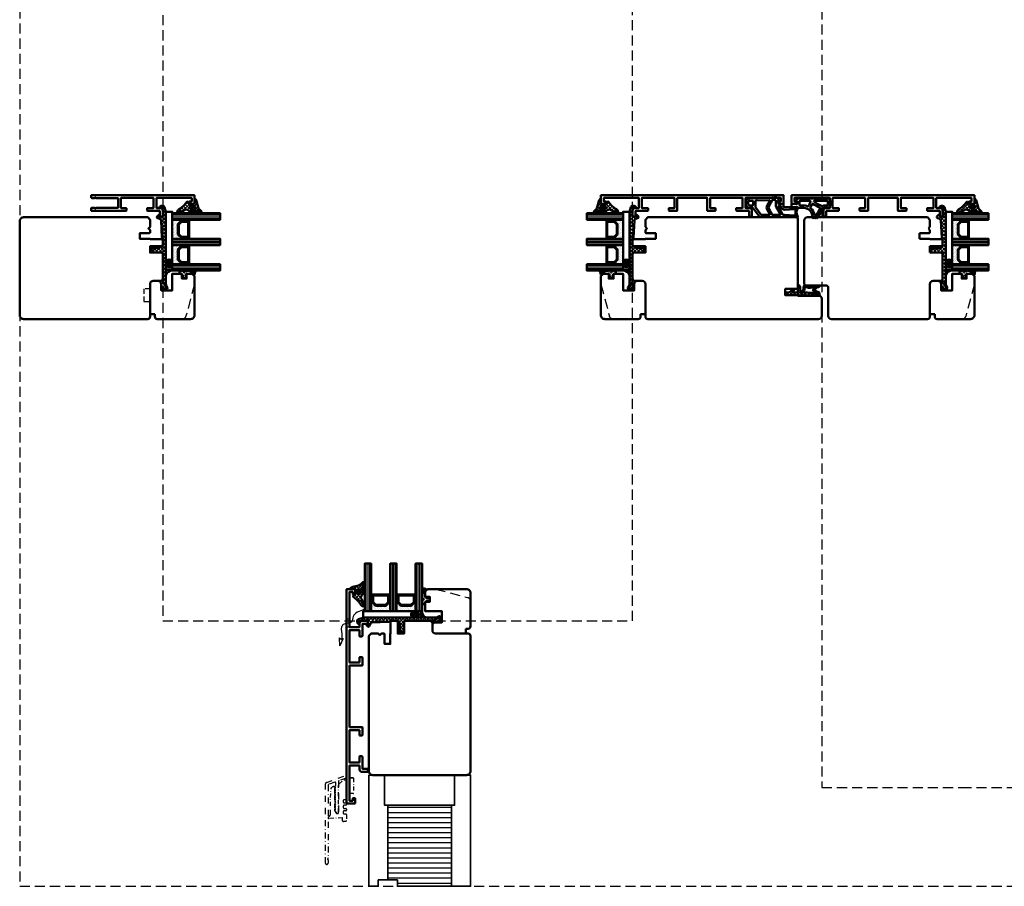
# Model space of a CAD drawing. Units: millimetres. Extents: x -51655 to -40140, y -849 to 7335.
# Drawn here: x -45052 to -44432, y 1112 to 1658 of the extents above; entities that cross this region are included whole.
import ezdxf

# ---------------------------------------------------------------- set-up
doc = ezdxf.new("R2010")
doc.units = ezdxf.units.MM
for name, pattern in [('AM_DIN_G_W050', [13.75, 9.75, -1.5, 1, -1.5]), ('HIDDEN', [9.525, 6.35, -3.175]), ('STRICHPUNKT', [25.4, 12.7, -6.35, 0, -6.35]), ('VERDECKT', [9.525, 6.35, -3.175])]:
    doc.linetypes.add(name, pattern=pattern)
for name, color, linetype, lineweight in [('Aluminium-AM_1', 52, 'Continuous', 50), ('Aluminium-AM_3', 56, 'VERDECKT', 25), ('Aluminium-AM_7', 56, 'STRICHPUNKT', 25), ('AM_6', 10, 'Continuous', 25), ('AM_8', 251, 'Continuous', 18), ('Glas-AM_1', 94, 'Continuous', 50), ('Gummi-AM_1', 183, 'Continuous', 50), ('Holz-AM_1', 32, 'Continuous', 50), ('Holz-AM_3', 26, 'HIDDEN', 25), ('Kunststoff-AM_0', 204, 'Continuous', 35), ('Kunststoff-AM_1', 200, 'Continuous', 50), ('Schraffur', 12, 'Continuous', 25)]:
    doc.layers.add(name, color=color, linetype=linetype, lineweight=lineweight)
pattern_1 = [(135, (1.2913, -30.00645), (-0.841899, -0.280633), [0, -0.79375])]
pattern_2 = [(90, (18.5, -34.5), (-0.79375, -1e-16), [])]
pattern_3 = [(135, (15.2913, -30.00645), (-0.841899, -0.280633), [0, -0.79375])]
pattern_4 = [(90, (34.5, -34.5), (-0.79375, -1e-16), [])]
pattern_5 = [(90, (50.5, -34.5), (-0.79375, -1e-16), [])]

# ---------------------------------------------------------------- blocks, each defined once
blk = doc.blocks.new('04316820')
at = {"layer": 'AM_8'}
h = blk.add_hatch(dxfattribs=at)
h.set_pattern_fill('ANSI37', color=256, scale=0.5)
h.paths.add_polyline_path([(5.49, -10.66, -0.355011), (4.49, -10.78, -0.115969), (3.21, -9.47, 0.079158), (0.78, -6.58), (-1.28, -4.8, -0.585373), (-1.17, -4.24), (-0.21, -3.93, 0.325993), (0, -3.65), (0, -0.2, 0.414214), (-0.2, 0), (-2.9, 0, -0.703226), (-3.09, 0.5, -0.107946), (-1.58, 1.3), (2.06, 2.3, 0.183438), (4.34, 3.98, -0.747005), (6, 3.49), (6, -0.25, -0.205702), (4.75, -3.15, 0.143197), (3.62, -5.09, 0.245802), (3.84, -5.99, -0.075382), (4.01, -6.24, -0.071975), (4.95, -9.55, 0.970302), (5.1, -9.53), (5.01, -8.38, -1.037116), (6, -8.35), (6, -9.41, -0.195788)])
h.paths.add_polyline_path([(2.6, -0.22), (2.6, -2.53, -1.020512), (1.51, -2.51), (1.51, -0.22, -1)], flags=16)
h.paths.add_polyline_path([(4.14, 0.75, 0.193447), (5.26, 3.11, 0.056804), (5.26, 3.12, 0.061377), (5.13, 3.54, -1.059567), (5.22, 3.57, -0.079103), (5.26, 3.26), (5.2, -0.17, -0.163516), (4.54, -2.03, -0.711917), (3.82, -1.78), (3.82, 0.02, -0.208874)], flags=16)
for points in [[(-0.2, 0, -0.414214), (0, -0.2), (0, -3.65, -0.325993), (-0.21, -3.93), (-1.17, -4.24, 0.585373), (-1.28, -4.8), (0.78, -6.58, -0.079158), (3.21, -9.47, 0.115969), (4.49, -10.78, 0.355198), (5.49, -10.66, 0.195801), (6, -9.41), (6, -8.35, 1.037126), (5.01, -8.38), (5.1, -9.53, -0.970302), (4.95, -9.55, 0.071975), (4.01, -6.24, 0.075382), (3.84, -5.99, -0.245802), (3.62, -5.09, -0.143197), (4.75, -3.15, 0.205704), (6, -0.25), (6, 3.49, 0.747008), (4.34, 3.98, -0.183438), (2.06, 2.3), (-1.58, 1.3, 0.107751), (-3.09, 0.5, 0.707344), (-2.9, 0)], [(1.51, -0.22), (1.51, -2.51, 1.020512), (2.6, -2.53), (2.6, -0.22, 1)], [(3.82, -1.78, 0.711917), (4.54, -2.03, 0.163516), (5.2, -0.17), (5.26, 3.26, 0.079103), (5.22, 3.57, 1.059567), (5.13, 3.54, -0.061377), (5.26, 3.12, -0.056804), (5.26, 3.11, -0.193447), (4.14, 0.75, 0.208874), (3.82, 0.02)]]:
    blk.add_lwpolyline(points, format="xyb", close=True)
blk = doc.blocks.new('04317410')
blk.add_lwpolyline([(-2.51, 5.06), (-2.59, 5.11), (-2.68, 5.14), (-2.78, 5.16), (-2.88, 5.17), (-2.98, 5.18), (-3.08, 5.2), (-3.18, 5.21), (-3.28, 5.22), (-3.37, 5.23), (-3.47, 5.25), (-3.57, 5.26), (-3.66, 5.27), (-3.76, 5.29), (-3.85, 5.32), (-3.94, 5.35), (-4.03, 5.39), (-4.11, 5.43), (-4.19, 5.48), (-4.28, 5.53), (-4.36, 5.58), (-4.44, 5.63), (-4.53, 5.68), (-4.62, 5.73), (-4.71, 5.75), (-4.81, 5.73), (-4.9, 5.69), (-4.97, 5.61), (-5, 5.51), (-5, 5.41), (-5, 5.31), (-4.95, 5.23), (-4.88, 5.16), (-4.82, 5.09), (-4.75, 5.02), (-4.68, 4.95), (-4.62, 4.88), (-4.55, 4.81), (-4.48, 4.74), (-4.41, 4.67), (-4.34, 4.6), (-4.27, 4.52), (-4.2, 4.44), (-4.16, 4.35), (-4.14, 4.25), (-4.14, 4.14), (-4.15, 4.04), (-4.16, 3.93), (-4.16, 3.82), (-4.17, 3.72), (-4.17, 3.61), (-4.17, 3.51), (-4.17, 3.4), (-4.17, 3.29), (-4.16, 3.19), (-4.16, 3.09), (-4.15, 2.98), (-4.15, 2.88), (-4.14, 2.77), (-4.13, 2.67), (-4.12, 2.56), (-4.12, 2.46), (-4.16, 2.38), (-4.21, 2.32), (-4.28, 2.32), (-4.33, 2.38), (-4.3, 2.46), (-4.24, 2.53), (-4.19, 2.62), (-4.19, 2.71), (-4.19, 2.81), (-4.2, 2.91), (-4.2, 3), (-4.21, 3.1), (-4.22, 3.19), (-4.22, 3.29), (-4.23, 3.38), (-4.24, 3.48), (-4.25, 3.58), (-4.25, 3.67), (-4.26, 3.77), (-4.27, 3.87), (-4.28, 3.97), (-4.3, 4.06), (-4.31, 4.16), (-4.33, 4.26), (-4.38, 4.35), (-4.45, 4.42), (-4.53, 4.47), (-4.63, 4.49), (-4.73, 4.49), (-4.82, 4.45), (-4.9, 4.39), (-4.96, 4.31), (-5, 4.22), (-5, 2.17), (-4.99, 2.06), (-4.98, 1.94), (-4.95, 1.82), (-4.93, 1.71), (-4.89, 1.6), (-4.86, 1.49), (-4.83, 1.39), (-4.79, 1.29), (-4.76, 1.18), (-4.72, 1.08), (-4.7, 0.98), (-4.72, 0.88), (-4.78, 0.8), (-4.87, 0.75), (-4.94, 0.68), (-4.99, 0.6), (-5, 0.5), (-4.99, 0.4), (-4.95, 0.31), (-4.88, 0.24), (-4.79, 0.19), (-4.71, 0.13), (-4.65, 0.05), (-4.62, -0.04), (-4.62, -0.14), (-4.65, -0.24), (-4.71, -0.31), (-4.79, -0.37), (-4.88, -0.42), (-4.95, -0.49), (-4.99, -0.58), (-5, -0.67), (-4.99, -0.78), (-4.94, -0.86), (-4.87, -0.93), (-4.78, -0.98), (-4.7, -1.04), (-4.64, -1.12), (-4.61, -1.21), (-4.62, -1.32), (-4.65, -1.41), (-4.72, -1.49), (-4.8, -1.54), (-4.88, -1.59), (-4.95, -1.66), (-4.99, -1.75), (-5, -1.85), (-4.98, -1.95), (-4.93, -2.04), (-4.85, -2.1), (-4.77, -2.15), (-4.69, -2.21), (-4.63, -2.29), (-4.61, -2.38), (-4.61, -2.48), (-4.65, -2.58), (-4.72, -2.65), (-4.8, -2.7), (-4.89, -2.75), (-4.95, -2.83), (-4.99, -2.92), (-5, -3.02), (-4.98, -3.11), (-4.92, -3.2), (-4.84, -3.26), (-4.75, -3.31), (-4.68, -3.37), (-4.62, -3.45), (-4.6, -3.55), (-4.61, -3.65), (-4.65, -3.74), (-4.72, -3.81), (-4.81, -3.86), (-4.89, -3.91), (-4.96, -3.99), (-4.99, -4.08), (-5, -4.18), (-4.97, -4.28), (-4.91, -4.36), (-4.83, -4.41), (-4.73, -4.44), (-4.63, -4.44), (-4.53, -4.45), (-4.43, -4.45), (-4.33, -4.46), (-4.23, -4.46), (-4.13, -4.47), (-4.03, -4.47), (-3.93, -4.48), (-3.83, -4.48), (-3.73, -4.49), (-3.63, -4.49), (-3.53, -4.5), (-3.43, -4.5), (-3.33, -4.51), (-3.23, -4.5), (-3.14, -4.46), (-3.07, -4.4), (-3.02, -4.31), (-3, -4.21), (-3, -3.31), (-3, -3.21), (-2.96, -3.12), (-2.9, -3.04), (-2.82, -2.98), (-2.74, -2.92), (-2.66, -2.86), (-2.58, -2.81), (-2.49, -2.75), (-2.41, -2.69), (-2.33, -2.63), (-2.25, -2.57), (-2.16, -2.51), (-2.08, -2.45), (-1.99, -2.4), (-1.89, -2.38), (-1.79, -2.38), (-1.68, -2.37), (-1.58, -2.36), (-1.48, -2.35), (-1.37, -2.33), (-1.28, -2.31), (-1.18, -2.32), (-1.11, -2.35), (-1.04, -2.39), (-1.09, -2.42), (-1.16, -2.41), (-1.24, -2.42), (-1.32, -2.44), (-1.41, -2.47), (-1.5, -2.51), (-1.58, -2.57), (-1.63, -2.66), (-1.65, -2.76), (-1.62, -2.86), (-1.57, -2.94), (-1.49, -2.99), (-1.39, -3), (-1.01, -3), (-0.89, -2.97), (-0.77, -2.92), (-0.65, -2.85), (-0.55, -2.75), (-0.46, -2.64), (-0.38, -2.53), (-0.33, -2.41), (-0.28, -2.29), (-0.25, -2.17), (-0.23, -2.05), (-0.21, -1.94), (-0.2, -1.83), (-0.19, -1.72), (-0.18, -1.62), (-0.18, -1.51), (-0.18, -1.41), (-0.2, -1.31), (-0.22, -1.21), (-0.25, -1.1), (-0.27, -1), (-0.31, -0.89), (-0.35, -0.78), (-0.39, -0.66), (-0.45, -0.55), (-0.52, -0.44), (-0.6, -0.34), (-0.69, -0.24), (-0.8, -0.16), (-0.91, -0.09), (-1.03, -0.04), (-1.14, -0.01), (-1.26, 0), (-1.6, 0), (-1.68, -0.05), (-1.74, -0.13), (-1.77, -0.23), (-1.75, -0.33), (-1.71, -0.42), (-1.64, -0.48), (-1.55, -0.52), (-1.46, -0.56), (-1.38, -0.59), (-1.31, -0.61), (-1.24, -0.63), (-1.19, -0.66), (-1.22, -0.72), (-1.28, -0.77), (-1.37, -0.78), (-1.46, -0.78), (-1.55, -0.77), (-1.65, -0.77), (-1.75, -0.77), (-1.85, -0.78), (-1.94, -0.78), (-2.04, -0.77), (-2.12, -0.72), (-2.2, -0.67), (-2.28, -0.61), (-2.36, -0.55), (-2.44, -0.5), (-2.52, -0.44), (-2.6, -0.39), (-2.68, -0.33), (-2.76, -0.28), (-2.84, -0.22), (-2.92, -0.17), (-2.97, -0.09), (-3, 0), (-3, 4.06, -0.237627), (-2.8, 4.46), (-2.57, 4.63), (-2.5, 4.69), (-2.45, 4.78), (-2.43, 4.88), (-2.45, 4.97)], format="xyb", close=True)
blk.add_circle((-3.91, -1.47), 0.2)
blk = doc.blocks.new('GL kurz')
at = {"layer": 'AM_8'}
h = blk.add_hatch(dxfattribs=at)
h.set_pattern_fill('ANSI31', color=256, scale=0.25, angle=45, style=0)
h.set_pattern_definition(pattern_2)
h.paths.add_polyline_path([(10, 8.78), (6, 8.78), (6, -14), (10, -14)])
h = blk.add_hatch(dxfattribs=at)
h.set_pattern_fill('ANSI31', color=256, scale=0.25, angle=45, style=0)
h.set_pattern_definition(pattern_4)
h.paths.add_polyline_path([(26, 8.78), (22, 8.78), (22, -14), (26, -14)])
h = blk.add_hatch(dxfattribs=at)
h.set_pattern_fill('ANSI31', color=256, scale=0.25, angle=45, style=0)
h.set_pattern_definition(pattern_5)
h.paths.add_polyline_path([(42, 8.78), (38, 8.78), (38, -14), (42, -14)])
h = blk.add_hatch(dxfattribs=at)
h.set_pattern_fill('DOTS', color=256, scale=0.5, angle=135, style=0)
h.set_pattern_definition(pattern_1)
h.paths.add_polyline_path([(12.75, -10.5), (10.75, -8.5), (10.75, -3.5), (10, -3.5), (10, -14), (22, -14), (22, -3.5), (21.25, -3.5), (21.25, -8.5), (19.25, -10.5)])
h = blk.add_hatch(dxfattribs=at)
h.set_pattern_fill('DOTS', color=256, scale=0.5, angle=135, style=0)
h.set_pattern_definition(pattern_3)
h.paths.add_polyline_path([(28.75, -10.5), (26.75, -8.5), (26.75, -3.5), (26, -3.5), (26, -14), (38, -14), (38, -3.5), (37.25, -3.5), (37.25, -8.5), (35.25, -10.5)])
for points in [[(10, -14), (6, -14), (6, 8.78), (10, 8.78)], [(26, -14), (22, -14), (22, 8.78), (26, 8.78)], [(42, -14), (38, -14), (38, 8.78), (42, 8.78)]]:
    blk.add_lwpolyline(points, close=True)
at = {"layer": 'Gummi-AM_1'}
for points in [[(21.25, -3.5), (21.25, -8.5), (19.25, -10.5), (12.75, -10.5), (10.75, -8.5), (10.75, -3.5), (10, -3.5), (10, -14), (22, -14), (22, -3.5)], [(37.25, -3.5), (37.25, -8.5), (35.25, -10.5), (28.75, -10.5), (26.75, -8.5), (26.75, -3.5), (26, -3.5), (26, -14), (38, -14), (38, -3.5)]]:
    blk.add_lwpolyline(points, close=True, dxfattribs=at)
at = {"layer": 'Kunststoff-AM_1'}
for points in [[(21.25, -3.5), (10.75, -3.5), (10.75, -8.5), (12.75, -10.5), (19.25, -10.5), (21.25, -8.5)], [(20.75, -8.29), (19.04, -10), (12.95, -10), (11.25, -8.29), (11.25, -4), (20.75, -4)], [(37.25, -3.5), (26.75, -3.5), (26.75, -8.5), (28.75, -10.5), (35.25, -10.5), (37.25, -8.5)], [(36.75, -8.29), (35.04, -10), (28.95, -10), (27.25, -8.29), (27.25, -4), (36.75, -4)], [(41.5, -14), (41.5, -18), (5, -18), (5, -14)]]:
    blk.add_lwpolyline(points, close=True, dxfattribs=at)
at = {"layer": 'Gummi-AM_1'}
for name, p in [('04316820', (0, 0)), ('04317410', (47, -5))]:
    blk.add_blockref(name, p, dxfattribs=at)
blk = doc.blocks.new('HF64-119_TNA_stulp')
blk.add_lwpolyline([(-4, 6.5), (-3, 5.5), (-2, 6.5), (-0.5, 6.5, -0.414214), (0, 6), (0, 0), (3.5, 0), (3.5, 6.5), (3.7, 6.5), (3.7, 13.5, -0.414214), (4.7, 14.5), (7.2, 14.5, -0.414214), (8.2, 13.5), (8.2, 6.5), (12.2, 6.5), (12.2, 13.5, -0.414214), (13.2, 14.5), (28.5, 14.5, -0.414214), (30, 13), (30, 8.5, 0.414214), (32, 6.5), (52.5, 6.5, -0.414214), (54, 5), (54, -102.5, -0.414214), (52, -104.5), (41.3, -104.5, -0.414214), (39.3, -102.5), (39.3, -89.5), (39, -89.5), (39, -81.5), (35, -81.5), (35, -89.5), (-9, -89.5, -0.414214), (-10, -88.5), (-10, 5), (-8.5, 6.5)], format="xyb", close=True)
blk = doc.blocks.new('291015')
blk.add_lwpolyline([(32.4, -14.2), (32.4, -22, -0.414214), (32.2, -22.2), (13.8, -22.2, -0.414214), (13.6, -22), (13.6, -14.2, 0.414214), (13.4, -14), (8.8, -14, 0.414214), (8.3, -14.5), (8.3, -15.6, 0.414214), (8.5, -15.8), (11.6, -15.8, -0.414214), (11.8, -16), (11.8, -22, -0.414214), (11.6, -22.2), (-8.5, -22.2, -0.414214), (-8.7, -22), (-8.7, -16, -0.414214), (-8.5, -15.8), (-4.9, -15.8, 0.414214), (-4.7, -15.6), (-4.7, -14.5, 0.414214), (-5.2, -14), (-12.5, -14, -0.414214), (-12.7, -13.8), (-12.7, -10.7, 0.414214), (-12.9, -10.5), (-14.2, -10.5, 0.414214), (-14.5, -10.8), (-14.5, -14.3, 0.414214), (-13, -15.8), (-10.7, -15.8, -0.414214), (-10.5, -16), (-10.5, -22, -0.414214), (-10.7, -22.2), (-32.5, -22.2, -0.414214), (-32.7, -22), (-32.7, -20.2, -0.414214), (-32.5, -20), (-31.3, -20, 0.414214), (-31, -19.7), (-31, -18.8, 0.414214), (-31.3, -18.5), (-34.3, -18.5, 0.414214), (-34.5, -18.7), (-34.5, -23.8, 0.414214), (-34.3, -24), (80.3, -24, 0.414214), (80.5, -23.8), (80.5, -18.7, 0.414214), (80.3, -18.5), (77.3, -18.5, 0.414214), (77, -18.8), (77, -19.7, 0.414214), (77.3, -20), (78.5, -20, -0.414214), (78.7, -20.2), (78.7, -22, -0.414214), (78.5, -22.2), (56.7, -22.2, -0.414214), (56.5, -22), (56.5, -16, -0.414214), (56.7, -15.8), (59, -15.8, 0.414214), (60.5, -14.3), (60.5, -10.8, 0.414214), (60.2, -10.5), (58.9, -10.5, 0.414214), (58.7, -10.7), (58.7, -13.8, -0.414214), (58.5, -14), (51.2, -14, 0.414214), (50.7, -14.5), (50.7, -15.6, 0.414214), (50.9, -15.8), (54.5, -15.8, -0.414214), (54.7, -16), (54.7, -22, -0.414214), (54.5, -22.2), (34.4, -22.2, -0.414214), (34.2, -22), (34.2, -16, -0.414214), (34.4, -15.8), (37.5, -15.8, 0.414214), (37.7, -15.6), (37.7, -14.5, 0.414214), (37.2, -14), (32.6, -14, 0.414214)], format="xyb", close=True)
blk = doc.blocks.new('Kitfuge_4mm')
at = {"layer": 'AM_8'}
h = blk.add_hatch(dxfattribs=at)
h.set_pattern_fill('ANSI37', color=256, scale=0.2, angle=270, style=0)
edge = h.paths.add_edge_path()
edge.add_arc((-4.88, -2), 2, 90, 270)
edge.add_line((-4.88, -4), (-4.08, -4))
edge.add_arc((-4.08, -2), 2, 270, 450)
edge.add_line((-4.08, 0), (-4.17, 0))
edge.add_line((-4.17, 0), (-4.88, 0))
h = blk.add_hatch(dxfattribs=at)
h.set_pattern_fill('DOTS', color=256, scale=0.2, style=0)
edge = h.paths.add_edge_path()
edge.add_arc((4.15, -0.08), 4.15, 178.89361, 250.81138, ccw=False)
edge.add_line((0, 0), (-4.08, 0))
edge.add_arc((-4.08, -2), 2, -90, 90, ccw=False)
edge.add_line((-4.08, -4), (2.79, -4))
for points in [[(2.79, -4, -0.324523), (0, 0), (-4.08, 0, -1), (-4.08, -4)], [(-4.88, 0, 1), (-4.88, -4), (-4.08, -4, 1), (-4.08, 0), (-4.17, 0)]]:
    blk.add_lwpolyline(points, format="xyb", close=True)
blk = doc.blocks.new('04331410')
for points in [[(-6.77, -3.78, -0.650408), (-6.23, -3.78, 0.298224), (-6.04, -3.9), (-4.5, -3.9, 0.198912), (-3.79, -3.61), (-2.99, -2.8, 0.57735), (-3.12, -2.3), (-3.35, -2.24, -0.339454), (-3.5, -2.05), (-3.5, -0.3, -0.414214), (-3.2, 0), (-0.5, 0, 0.414214), (0, 0.5), (0, 1.7, -0.414214), (0.5, 2.2), (8.7, 2.2, 0.585284), (8.96, 2.66, -0.112898), (8.22, 4.85, 0.255094), (8.06, 5.08, -0.610837), (8.06, 5.62, 0.255094), (8.22, 5.85, -0.112898), (8.96, 8.04, 0.585284), (8.7, 8.5), (-6.04, 8.5, 0.298217), (-6.23, 8.38, -0.654654), (-6.77, 8.38, 0.298217), (-6.96, 8.5), (-14, 8.5, 0.244698), (-15.64, 7.65), (-19.09, 2.71, -0.244698), (-19.5, 2.5), (-21.3, 2.5, 0.414214), (-23.8, 0), (-23.8, -0.9, 0.404183), (-21.39, -3.4), (-6.96, -3.89, 0.30433)], [(-10.4, 3.55), (-8.67, 6.55, 0.577268), (-8.93, 7), (-14, 7, 0.244698), (-14.41, 6.79), (-17.69, 2.1, 0.153915), (-17.74, 1.93), (-17.74, -1.73, 0.404183), (-17.45, -2.03), (-8.99, -2.32, 0.588781), (-8.72, -1.87), (-10.4, 1.05, -0.267818)], [(-2.09, 6.55, 0.577268), (-2.35, 7), (-6.16, 7, -0.267949), (-6.42, 7.15, 0.577432), (-6.94, 7.15), (-9.36, 2.95, 0.267818), (-9.36, 1.65), (-6.94, -2.55, 0.577432), (-6.42, -2.55, -0.267949), (-6.16, -2.4), (-5.3, -2.4, 0.414214), (-5, -2.1), (-5, 1.1, -0.13159), (-4.8, 1.85)], [(0.5, 7), (-0.27, 7, 0.268015), (-0.53, 6.85), (-3.35, 1.95, 0.577268), (-3.1, 1.5), (-1.8, 1.5, 0.401532), (-1.5, 1.79, -0.418812), (0.62, 3.7), (6.8, 3.33, -0.182676), (7, 3.24, 1.090718), (7.64, 4.01, -0.194443), (7.51, 4.2, -0.097388), (7.51, 6.5, -0.194443), (7.64, 6.69, 1.090718), (7, 7.46, -0.182676), (6.8, 7.37), (0.62, 7, -0.014793)], [(-19.54, 1), (-21.3, 1, 0.414214), (-22.3, 0), (-22.3, -0.9, 0.404183), (-21.33, -1.9), (-19.55, -1.96, 0.424316), (-19.24, -1.66), (-19.24, 0.7, 0.414214)]]:
    blk.add_lwpolyline(points, format="xyb", close=True)
blk = doc.blocks.new('Glasleiste_28x28_5')
blk.add_lwpolyline([(21, 3), (21, 0), (2, 0, -0.414214), (0, 2), (0, 5, -0.414214), (2, 7), (6, 7), (6, 14), (-4.5, 14), (-4.5, 19.5, -0.414214), (-4, 20), (-1.5, 20), (-1.5, 23), (-4, 23, -0.414214), (-4.5, 23.5), (-4.5, 26.5), (-3, 28), (21.5, 28, -0.414214), (24, 25.5), (24, 4.5, -0.414214), (22.5, 3)], format="xyb", close=True)
at = {"layer": 'Holz-AM_3'}
blk.add_lwpolyline([(2, 28), (22.15, 22.6, -0.339454), (24, 20.19)], format="xyb", dxfattribs=at)
blk = doc.blocks.new('04315610')
at = {"layer": 'AM_8'}
h = blk.add_hatch(dxfattribs=at)
h.set_pattern_fill('ANSI37', color=256, scale=0.5, style=0)
h.paths.add_polyline_path([(26.94, 8.94), (26.47, 9.79, 1.198011), (25.89, 10.08, -0.231178), (25.84, 10), (25.22, 9.65, 0.679598), (24.58, 9.31, -0.452201), (24.48, 9.2), (23.64, 9.2, 1.257005), (23.35, 8.79, -0.610692), (22.94, 8), (5.81, 8), (4.98, 8.15, 0.505163), (3.82, 7.04), (3.99, 1.66, -0.414214), (3.22, 0.84), (2.2, 0.81, -0.20359), (1.51, 1.01), (0.08, 2.58, -0.91843), (0.49, 3.02), (1.48, 2.12, 0.646242), (1.57, 2.18), (1.53, 3.52, 0.217006), (1.49, 3.59), (0.09, 5.01, -0.919866), (0.47, 5.47), (1.39, 4.81, 0.591003), (1.49, 4.86, 0.208208), (1.45, 5.1), (1.44, 5.12, -0.12989), (1.48, 4.97), (1.48, 4.97, 0.12989), (1.44, 5.12), (0.09, 7.5, 0.267949), (-0.78, 8), (-3.76, 8, 0.624658), (-4.61, 8.3), (-5.42, 7.48), (-16.17, 6.89, 0.267541), (-17, 6.34), (-17.93, 4.52, -0.514385), (-18.73, 4.4), (-19.76, 5.45, -0.63707), (-19.57, 5.96), (-19.07, 6, 0.389221), (-18.7, 6.43), (-18.7, 7.7, 0.425058), (-19.35, 8.26), (-24.21, 7.89, 0.845), (-24.25, 7.15, -0.349402), (-24.01, 6.86), (-24, 6.18, -0.43877), (-24.32, 5.87, -0.375605), (-25.44, 6.99), (-25.49, 7.86, -0.345706), (-24.65, 9.09), (-22.68, 9.71, -0.066922), (-21.09, 10), (23.96, 10, 0.130281), (24.45, 10.13), (25.66, 10.82, -0.419585), (27.03, 10.43), (27.57, 9.44, -0.604815), (26.5, 7.4), (25.6, 7.4, -1), (25.6, 8.2), (26.5, 8.2, 0.570521)])
blk.add_lwpolyline([(-24.65, 9.09, 0.345706), (-25.49, 7.86), (-25.44, 6.99, 0.375605), (-24.32, 5.87, 0.43877), (-24, 6.18), (-24.01, 6.86, 0.349402), (-24.25, 7.15, -0.886681), (-24.18, 7.89), (-19.33, 8.26, -0.415156), (-18.7, 7.7), (-18.7, 6.4, -0.368798), (-19.07, 6), (-19.57, 5.96, 0.63707), (-19.76, 5.45), (-18.73, 4.4, 0.514385), (-17.93, 4.52), (-17, 6.34, -0.267541), (-16.17, 6.89), (-5.5, 7.47, 0.18468), (-5.37, 7.53), (-4.61, 8.3, -0.520568), (-3.8, 8.15), (-3.78, 8.12, 0.291474), (-3.6, 8), (-0.78, 8, -0.267949), (0.09, 7.5), (1.45, 5.1, -0.112684), (1.48, 4.97), (1.49, 4.86, -0.591003), (1.39, 4.81), (0.47, 5.47, 0.91843), (0.09, 5.01), (1.51, 3.58, -0.162596), (1.53, 3.52), (1.57, 2.18, -0.646242), (1.48, 2.12), (0.49, 3.02, 0.91843), (0.08, 2.58), (1.51, 1.01, 0.164015), (2.06, 0.8), (3.22, 0.84, 0.414214), (3.99, 1.66), (3.82, 7.04, -0.505163), (4.98, 8.15), (5.81, 8), (22.94, 8, 0.415294), (23.44, 8.5), (23.44, 9, -0.414214), (23.64, 9.2), (24.48, 9.2, 0.46157), (24.58, 9.31, -0.628254), (25.17, 9.68, 0.298217), (25.28, 9.68), (25.83, 9.99, 0.188482), (25.88, 10.05, -1.143279), (26.51, 9.85, 0.298217), (26.5, 9.74), (26.94, 8.94, -0.570521), (26.5, 8.2), (25.6, 8.2, 1), (25.6, 7.4), (26.5, 7.4, 0.535184), (27.7, 9.2), (27.03, 10.43, 0.419585), (25.66, 10.82), (24.45, 10.13, -0.130281), (23.96, 10), (-21.09, 10, 0.060507), (-22.53, 9.75)], format="xyb", close=True)
blk = doc.blocks.new('HF64-87_TNA_s')
for p, q in [((-10, -5), (-10, 70.5)), ((-8, 72.5), (32, 72.5)), ((33, 71.5), (33, 58.5)), ((34, 57.5), (52, 57.5)), ((54, 55.5), (54, -5)), ((3.5, 0), (0, 0)), ((0, 0), (0, -6)), ((3.5, -6.5), (3.5, 0)), ((-8.5, -6.5), (-10, -5)), ((-3, -5.5), (-4, -6.5)), ((-2, -6.5), (-3, -5.5)), ((-4, -6.5), (-8.5, -6.5)), ((-0.5, -6.5), (-2, -6.5)), ((3.7, -6.5), (3.5, -6.5)), ((3.7, -13.5), (3.7, -6.5)), ((12.2, -6.5), (8.2, -6.5)), ((8.2, -6.5), (8.2, -13.5)), ((12.2, -13.5), (12.2, -6.5)), ((30, -8.5), (30, -13)), ((52.5, -6.5), (32, -6.5)), ((7.2, -14.5), (4.7, -14.5)), ((28.5, -14.5), (13.2, -14.5))]:
    blk.add_line(p, q)
for centre, radius, start, end in [((-8, 70.5), 2, 90, 180), ((32, 71.5), 1, 0, 90), ((34, 58.5), 1, 180, 270), ((52, 55.5), 2, 0, 90), ((-0.5, -6), 0.5, 270, 0), ((52.5, -5), 1.5, 270, 0), ((32, -8.5), 2, 90, 180), ((4.7, -13.5), 1, 180, 270), ((7.2, -13.5), 1, 270, 0), ((13.2, -13.5), 1, 180, 270), ((28.5, -13), 1.5, 270, 0)]:
    blk.add_arc(centre, radius, start, end)
blk = doc.blocks.new('04331510')
for points in [[(16.33, 8.85, 0.57735), (15.81, 8.85, -0.267949), (15.55, 8.7), (15.29, 8.7, -0.267949), (15.03, 8.85, 0.57735), (14.51, 8.85, -0.267949), (14.25, 8.7), (13.98, 8.7, -0.267949), (13.72, 8.85, 0.778609), (13.17, 8.69, -0.404811), (7.5, 2.5), (1, 2.5, 0.414214), (0, 1.5), (0, 0.3, 0.414214), (0.3, 0), (2.33, 0, 0.131652), (2.83, 0.13), (3.05, 0.26, -0.57735), (3.5, 0), (3.5, -1.55, -0.339454), (3.35, -1.74), (3.12, -1.8, 0.57735), (2.99, -2.3), (4, -3.31, 0.198912), (4.21, -3.4), (22.3, -3.4, 0.414214), (24.3, -1.4), (24.3, 0.5, 0.414214), (22.3, 2.5), (21.15, 2.5, -0.267949), (19.42, 3.5)], [(11.8, 2.25, -0.064041), (12.91, 0.11, 0.499527), (13.37, -0.03, -0.060577), (17.88, 2.49, 0.454244), (18.02, 2.92), (15.47, 7.35, 0.267949), (15.21, 7.5), (14.86, 7.5, 0.365398), (14.56, 7.25, -0.182689), (11.86, 2.66, 0.392676)], [(11.82, -1.54, 0.105767), (10.49, 1.51, 0.35335), (10.13, 1.61, -0.116282), (6.73, 1), (5.3, 1, 0.414214), (5, 0.7), (5, -1.6, 0.414214), (5.3, -1.9), (11.53, -1.9, 0.473965)], [(14.27, -1.9), (22.3, -1.9, 0.414214), (22.8, -1.4), (22.8, 0.5, 0.414214), (22.3, 1), (21.15, 1, -0.12225), (19.52, 1.41, 0.210754), (19.28, 1.42, 0.074322), (14.09, -1.36, 0.721705)]]:
    blk.add_lwpolyline(points, format="xyb", close=True)
blk = doc.blocks.new('SI315-6mm')
at = {"layer": 'AM_8'}
h = blk.add_hatch(dxfattribs=at)
h.set_pattern_fill('ANSI37', color=256, scale=0.5, angle=-0.00017)
h.set_pattern_definition([(44.999825, (-4796.1561, -1517.8025), (-1.1225286, 1.12253544), []), (134.999825, (-4796.1561, -1517.8025), (-1.12253544, -1.1225286), [])])
h.paths.add_polyline_path([(4.35, 13.46), (4.3, 13), (4, 0), (4, -6.3, -0.506548), (2.44, -7.44, -0.327538), (2.3, -7.25), (2.3, -5.72, 0.164188), (2.26, -5.6), (0.07, -2.73, -0.919222), (0.59, -2.26), (1.96, -3.54, 0.656024), (2.3, -3.4), (2.3, -1, 0.414214), (1.3, 0), (-2.25, 0, -0.508893), (-2.44, 0.26, -0.301513), (-1.15, 1.3), (2.4, 1.61, 0.624293), (2.59, 2.11), (0.73, 3.31, 0.143978), (0.46, 3.39), (-1.4, 3.39, -0.408061), (-2.21, 4.52, 0.079092), (-2, 6), (-2, 13.41, -0.656873), (-1.5, 13.63, -0.2292), (-1.02, 12.42, -0.008716), (-1.05, 12.1, 0.265509), (-0.92, 11.76), (0.48, 10.55, 0.526524), (1.27, 10.76), (2.14, 13.16, -0.306984), (2.84, 13.62), (4.15, 13.68, -0.45566)])
h.paths.add_polyline_path([(2.38, 3.18, -0.013851), (2.52, 8.71, -0.108514), (2.55, 8.79), (2.99, 9.63, -0.006283), (3.19, 12.31, 1.341149), (2.67, 12.54), (1.82, 10.25, -0.52365), (0.23, 9.84), (-0.92, 10.83, 0.711004), (-1.18, 10.62, -0.161277), (-1, 5.19, -0.300946), (-1.37, 4.77, 0.820929), (-1.31, 4.08), (0.35, 4.08, -0.166058), (0.96, 3.88), (2.07, 3.02, 0.611892)], flags=16)
for points in [[(-2.21, 4.53, 0.410068), (-1.4, 3.39), (0.46, 3.39, -0.143978), (0.73, 3.31), (2.59, 2.11, -0.624293), (2.4, 1.61), (-1.15, 1.3, 0.301513), (-2.44, 0.26, 0.508893), (-2.25, 0), (1.3, 0, -0.414214), (2.3, -1), (2.3, -3.4, -0.656024), (1.96, -3.54), (0.59, -2.26, 0.919222), (0.07, -2.73), (2.26, -5.6, -0.164188), (2.3, -5.72), (2.3, -7.25, 0.327538), (2.44, -7.44, 0.506548), (4, -6.3), (4, 0), (4.3, 13), (4.35, 13.46, 0.454494), (4.15, 13.68), (2.84, 13.62, 0.306984), (2.14, 13.16), (1.27, 10.76, -0.526524), (0.48, 10.55), (-0.92, 11.76, -0.265509), (-1.05, 12.1, 0.008716), (-1.02, 12.42, 0.22867), (-1.5, 13.63, 0.660564), (-2, 13.41), (-2, 6, -0.079092), (-2.21, 4.52)], [(2.38, 3.17, -0.603659), (2.07, 3.02), (0.96, 3.88, 0.166058), (0.35, 4.08), (-1.31, 4.08, -0.820929), (-1.37, 4.77, 0.300946), (-1, 5.19, 0.161212), (-1.18, 10.62, -0.715755), (-0.92, 10.83), (0.23, 9.84, 0.52365), (1.82, 10.25), (2.67, 12.54, -1.341149), (3.19, 12.31, 0.006283), (2.99, 9.63), (2.55, 8.79, 0.108514), (2.52, 8.71, 0.013909), (2.38, 3.16)]]:
    blk.add_lwpolyline(points, format="xyb")
blk = doc.blocks.new('G36_043168_043174')
at = {"layer": 'AM_8'}
h = blk.add_hatch(dxfattribs=at)
h.set_pattern_fill('ANSI31', color=256, scale=0.25, angle=45, style=0)
h.set_pattern_definition(pattern_2)
h.paths.add_polyline_path([(10, 16), (6, 16), (6, -14), (10, -14)])
h = blk.add_hatch(dxfattribs=at)
h.set_pattern_fill('ANSI31', color=256, scale=0.25, angle=45, style=0)
h.set_pattern_definition(pattern_4)
h.paths.add_polyline_path([(26, 16), (22, 16), (22, -14), (26, -14)])
h = blk.add_hatch(dxfattribs=at)
h.set_pattern_fill('ANSI31', color=256, scale=0.25, angle=45, style=0)
h.set_pattern_definition(pattern_5)
h.paths.add_polyline_path([(42, 16), (38, 16), (38, -14), (42, -14)])
h = blk.add_hatch(dxfattribs=at)
h.set_pattern_fill('DOTS', color=256, scale=0.5, angle=135, style=0)
h.set_pattern_definition(pattern_1)
h.paths.add_polyline_path([(12.75, -10.5), (10.75, -8.5), (10.75, -3.5), (10, -3.5), (10, -14), (22, -14), (22, -3.5), (21.25, -3.5), (21.25, -8.5), (19.25, -10.5)])
h = blk.add_hatch(dxfattribs=at)
h.set_pattern_fill('DOTS', color=256, scale=0.5, angle=135, style=0)
h.set_pattern_definition(pattern_3)
h.paths.add_polyline_path([(28.75, -10.5), (26.75, -8.5), (26.75, -3.5), (26, -3.5), (26, -14), (38, -14), (38, -3.5), (37.25, -3.5), (37.25, -8.5), (35.25, -10.5)])
for points in [[(10, -14), (6, -14), (6, 16), (10, 16)], [(26, -14), (22, -14), (22, 16), (26, 16)], [(42, -14), (38, -14), (38, 16), (42, 16)]]:
    blk.add_lwpolyline(points, close=True)
at = {"layer": 'Gummi-AM_1'}
for points in [[(21.25, -3.5), (21.25, -8.5), (19.25, -10.5), (12.75, -10.5), (10.75, -8.5), (10.75, -3.5), (10, -3.5), (10, -14), (22, -14), (22, -3.5)], [(37.25, -3.5), (37.25, -8.5), (35.25, -10.5), (28.75, -10.5), (26.75, -8.5), (26.75, -3.5), (26, -3.5), (26, -14), (38, -14), (38, -3.5)]]:
    blk.add_lwpolyline(points, close=True, dxfattribs=at)
at = {"layer": 'Kunststoff-AM_1'}
for points in [[(21.25, -3.5), (10.75, -3.5), (10.75, -8.5), (12.75, -10.5), (19.25, -10.5), (21.25, -8.5)], [(20.75, -8.29), (19.04, -10), (12.95, -10), (11.25, -8.29), (11.25, -4), (20.75, -4)], [(37.25, -3.5), (26.75, -3.5), (26.75, -8.5), (28.75, -10.5), (35.25, -10.5), (37.25, -8.5)], [(36.75, -8.29), (35.04, -10), (28.95, -10), (27.25, -8.29), (27.25, -4), (36.75, -4)], [(41.5, -14), (41.5, -18), (5, -18), (5, -14)]]:
    blk.add_lwpolyline(points, close=True, dxfattribs=at)
at = {"layer": 'Gummi-AM_1'}
for name, p in [('04316820', (0, 0)), ('04317410', (47, -5))]:
    blk.add_blockref(name, p, dxfattribs=at)
blk = doc.blocks.new('291006')
blk.add_lwpolyline([(30, -22), (28.52, -22, 0.198912), (28.49, -22.01), (28.03, -22.47, -0.414214), (27.97, -22.47), (27.51, -22.01, 0.198912), (27.48, -22), (13.8, -22, -0.414214), (13.6, -21.8), (13.6, -16.2, -0.414214), (13.8, -16), (27.48, -16, 0.198912), (27.51, -15.99), (27.97, -15.53, -0.414214), (28.03, -15.53), (28.49, -15.99, 0.198912), (28.52, -16), (30, -16, 0.414214), (30.5, -15.5), (30.5, -14.2, 0.414214), (30.3, -14), (8.8, -14, 0.414214), (8.3, -14.5), (8.3, -15.6, 0.414214), (8.5, -15.8), (11.6, -15.8, -0.414214), (11.8, -16), (11.8, -22, -0.414214), (11.6, -22.2), (-8.5, -22.2, -0.414214), (-8.7, -22), (-8.7, -16, -0.414214), (-8.5, -15.8), (-4.9, -15.8, 0.414214), (-4.7, -15.6), (-4.7, -14.5, 0.414214), (-5.2, -14), (-12.5, -14, -0.414214), (-12.7, -13.8), (-12.7, -10.7, 0.414214), (-12.9, -10.5), (-14.2, -10.5, 0.414214), (-14.5, -10.8), (-14.5, -14.3, 0.414214), (-13, -15.8), (-10.7, -15.8, -0.414214), (-10.5, -16), (-10.5, -22, -0.414214), (-10.7, -22.2), (-32.5, -22.2, -0.414214), (-32.7, -22), (-32.7, -20.2, -0.414214), (-32.5, -20), (-31.3, -20, 0.414214), (-31, -19.7), (-31, -18.8, 0.414214), (-31.3, -18.5), (-34.3, -18.5, 0.414214), (-34.5, -18.7), (-34.5, -23.8, 0.414214), (-34.3, -24), (30.3, -24, 0.414214), (30.5, -23.8), (30.5, -22.5, 0.414214)], format="xyb", close=True)
blk = doc.blocks.new('PKE_R64-90')
blk.add_lwpolyline([(52.5, 6.5), (32, 6.5, -0.414214), (30, 8.5), (30, 13, 0.414214), (28.5, 14.5), (13.2, 14.5, 0.414214), (12.2, 13.5), (12.2, 6.5), (8.2, 6.5), (8.2, 13.5, 0.414214), (7.2, 14.5), (4.7, 14.5, 0.414214), (3.7, 13.5), (3.7, 6.5), (3.5, 6.5), (3.5, 0), (0, 0), (0, 6, 0.414214), (-0.5, 6.5), (-2, 6.5), (-3, 5.5), (-4, 6.5), (-8.5, 6.5), (-10, 5), (-10, -73, 0.414214), (-7.5, -75.5), (51.5, -75.5, 0.414214), (54, -73), (54, 5, 0.414214)], format="xyb", close=True)
at = {"layer": 'Holz-AM_3', "ltscale": 0.5}
blk.add_lwpolyline([(35, 6.5), (35, 2.5), (43, 2.5), (43, 6.5)], dxfattribs=at)
blk = doc.blocks.new('HR64-97')
blk.add_lwpolyline([(2.5, 0), (61.5, 0, 0.414214), (64, 2.5), (64, 87.5, 0.414214), (62.5, 89), (42, 89, -0.414214), (40, 91), (40, 95.5, 0.414214), (38.5, 97), (23.2, 97, 0.414214), (22.2, 96), (22.2, 89), (18.2, 89), (18.2, 96, 0.414214), (17.2, 97), (14.7, 97, 0.414214), (13.7, 96), (13.7, 89), (13.5, 89), (13.5, 82.5), (10, 82.5), (10, 88.5, 0.414214), (9.5, 89), (8, 89), (7, 88), (6, 89), (1.5, 89), (0, 87.5), (0, 2.5, 0.414214)], format="xyb", close=True)
blk = doc.blocks.new('240822')
at = {"layer": 'Schraffur'}
h = blk.add_hatch(dxfattribs=at)
h.set_pattern_fill('LINE', color=256)
h.paths.add_polyline_path([(52, 51), (12, 51), (12, 4), (18, 4), (18, 0), (52, 0)])
for points in [[(0, 70), (10, 70), (10, 51), (12, 51), (12, 4), (6, 4), (6, 0), (0, 0)], [(10, 70), (54, 70), (54, 51), (10, 51)], [(52, 51), (54, 51), (54, 70), (64, 70), (64, 0), (52, 0)], [(12, 51), (52, 51), (52, 0), (18, 0), (18, 4), (12, 4)]]:
    blk.add_lwpolyline(points, close=True)
blk.add_lwpolyline([(52, 51), (52, 0)])
blk = doc.blocks.new('240589U')
at = {"layer": 'Aluminium-AM_7', "ltscale": 0.2}
blk.add_lwpolyline([(-8.74, 4.21, -0.25305), (-7.79, 4.33), (-7.17, 4.09, -0.829364), (-7.32, 3.32), (-7.42, 3.32, 0.414206), (-7.62, 3.12), (-7.62, -0.15, 0.414206), (-7.42, -0.35), (-7.32, -0.35, -1), (-7.32, -1.15), (-7.42, -1.15, 0.414206), (-7.62, -1.35), (-7.62, -9.77, 0.210247), (-6.88, -11.65, -0.123618), (-6.57, -12.15, 0.329295), (-6.1, -12.5), (-5.6, -12.5, 0.414223), (-5, -11.9), (-5, 5.42, -0.221696), (-4.64, 6.18), (-1.72, 8.63, -0.176327), (-1.4, 8.75), (-0.5, 8.75, -0.414214), (0, 8.25), (0, 8.21), (0, -3.26), (0, -3.3, -0.414214), (-0.5, -3.8), (-1.5, -3.8, 0.414223), (-2, -4.3), (-2, -5.3, 0.414223), (-1.5, -5.8), (-0.5, -5.8, -0.414223), (0, -6.3), (0, -6.8, -0.414223), (-0.5, -7.3), (-1.5, -7.3, 0.414223), (-2, -7.8), (-2, -8.8, 0.414223), (-1.5, -9.3), (-0.5, -9.3, -0.414223), (0, -9.8), (0, -10.3, -0.414223), (-0.5, -10.8), (-1.5, -10.8, 0.414223), (-2, -11.3), (-2, -12.3, 0.414223), (-1.5, -12.8), (-0.5, -12.8, -0.414223), (0, -13.3), (0, -16.93, -0.398318), (-0.47, -17.43), (-1.97, -17.51, -0.430289), (-2.5, -17.01), (-2.5, -15.45, 0.430289), (-2.71, -15.25), (-10.97, -15.7, -0.836338), (-11.24, -14.55, 0.288117), (-10.04, -12.79), (-9.92, 2.86, -0.242452), (-9.5, 3.67)], format="xyb", close=True, dxfattribs=at)
blk.add_lwpolyline([(4.4, 9.7, 0.414214), (4.2, 9.9, -0.414214), (4.4, 9.7), (4.4, 0.2, -0.414214), (4.2, 0), (1.75, 0), (1.75, 8.91), (1.98, 9.75, -0.339454), (2.17, 9.9), (4.2, 9.9), (2.17, 9.9, 0.339454), (1.98, 9.75)], format="xyb", dxfattribs=at)
blk = doc.blocks.new('291749U')
at = {"layer": 'Aluminium-AM_7', "ltscale": 0.3}
blk.add_lwpolyline([(-6.87, -8.39, 0.414214), (-6.87, -8.11), (-7.34, -7.64, -0.414214), (-7.34, -7.36), (-6.87, -6.89, 0.414214), (-6.87, -6.61), (-7.34, -6.14, -0.414214), (-7.34, -5.86), (-6.87, -5.39, 0.414214), (-6.87, -5.11), (-7.34, -4.64, -0.414214), (-7.34, -4.36), (-6.87, -3.89, 0.414214), (-6.87, -3.61), (-7.34, -3.14, -0.414214), (-7.34, -2.86), (-6.87, -2.39, 0.414214), (-6.87, -2.11), (-7.34, -1.64, -0.414214), (-7.34, -1.36), (-6.87, -0.89, 0.414214), (-6.87, -0.61), (-7.34, -0.14, -0.414214), (-7.34, 0.14), (-6.87, 0.61, 0.414214), (-6.87, 0.89), (-7.34, 1.36, -0.414214), (-7.34, 1.64), (-6.87, 2.11, 0.414214), (-6.87, 2.39), (-7.34, 2.86, -0.414214), (-7.34, 3.14), (-6.88, 3.6, 0.414214), (-6.88, 3.88), (-7.34, 4.34, -0.414214), (-7.34, 4.63), (-6.76, 5.21, 0.198912), (-6.7, 5.35), (-6.7, 6.77, 0.520567), (-7.37, 7.24), (-11.27, 5.82, 0.315299), (-11.6, 5.35), (-11.6, -40.32, -0.087489), (-11.61, -40.38), (-11.9, -41.19, 0.45624), (-11.76, -41.45, -0.354597), (-11.6, -41.65), (-11.6, -43.7, -1), (-13.2, -43.7), (-13.2, 6.12, -0.315299), (-12.54, 7.06), (-0.4, 11.48, -0.548619), (0, 11.17), (-0.1, 10.07, -0.291473), (-0.29, 9.82), (-4.8, 8.18, 0.315299), (-5, 7.9), (-5, -11.7, -0.991539), (-6.6, -11.71, 0.069958), (-6.61, -11.66), (-6.72, -11.3, 0.122785), (-6.77, -11.21), (-7.34, -10.64, -0.414214), (-7.34, -10.36), (-6.87, -9.89, 0.414311), (-6.87, -9.61), (-7.34, -9.14, -0.414214), (-7.34, -8.86)], format="xyb", close=True, dxfattribs=at)
blk = doc.blocks.new('291017')
blk.add_lwpolyline([(52.4, -14.2), (52.4, -22, -0.414214), (52.2, -22.2), (13.8, -22.2, -0.414214), (13.6, -22), (13.6, -14.2, 0.414214), (13.4, -14), (8.8, -14, 0.414214), (8.3, -14.5), (8.3, -15.6, 0.414214), (8.5, -15.8), (11.6, -15.8, -0.414214), (11.8, -16), (11.8, -22, -0.414214), (11.6, -22.2), (-8.5, -22.2, -0.414214), (-8.7, -22), (-8.7, -16, -0.414214), (-8.5, -15.8), (-4.9, -15.8, 0.414214), (-4.7, -15.6), (-4.7, -14.5, 0.414214), (-5.2, -14), (-12.5, -14, -0.414214), (-12.7, -13.8), (-12.7, -10.7, 0.414214), (-12.9, -10.5), (-14.2, -10.5, 0.414214), (-14.5, -10.8), (-14.5, -14.3, 0.414214), (-13, -15.8), (-10.7, -15.8, -0.414214), (-10.5, -16), (-10.5, -22, -0.414214), (-10.7, -22.2), (-32.5, -22.2, -0.414214), (-32.7, -22), (-32.7, -20.2, -0.414214), (-32.5, -20), (-31.3, -20, 0.414214), (-31, -19.7), (-31, -18.8, 0.414214), (-31.3, -18.5), (-34.3, -18.5, 0.414214), (-34.5, -18.7), (-34.5, -23.8, 0.414214), (-34.3, -24), (100.3, -24, 0.414214), (100.5, -23.8), (100.5, -18.7, 0.414214), (100.3, -18.5), (97.3, -18.5, 0.414214), (97, -18.8), (97, -19.7, 0.414214), (97.3, -20), (98.5, -20, -0.414214), (98.7, -20.2), (98.7, -22, -0.414214), (98.5, -22.2), (76.7, -22.2, -0.414214), (76.5, -22), (76.5, -16, -0.414214), (76.7, -15.8), (79, -15.8, 0.414214), (80.5, -14.3), (80.5, -10.8, 0.414214), (80.2, -10.5), (78.9, -10.5, 0.414214), (78.7, -10.7), (78.7, -13.8, -0.414214), (78.5, -14), (71.2, -14, 0.414214), (70.7, -14.5), (70.7, -15.6, 0.414214), (70.9, -15.8), (74.5, -15.8, -0.414214), (74.7, -16), (74.7, -22, -0.414214), (74.5, -22.2), (54.4, -22.2, -0.414214), (54.2, -22), (54.2, -16, -0.414214), (54.4, -15.8), (57.5, -15.8, 0.414214), (57.7, -15.6), (57.7, -14.5, 0.414214), (57.2, -14), (52.6, -14, 0.414214)], format="xyb", close=True)
blk = doc.blocks.new('WD - 1')
blk.add_lwpolyline([(-27.5, 2.67), (-26.08, 3.4), (-28.3, -1.25), (-28.53, 3.9)], close=True)
blk.add_open_spline([(-12.87, 21.87), (-12.92, 21.76), (-13.5, 21.18), (-17.38, 20.22), (-20.39, 17.65), (-20.22, 12.45), (-25.28, 13.41), (-28.07, 9.76), (-26.66, 6.04), (-27, 3.33), (-27.5, 2.67)], degree=3, knots=[23.986852, 23.986852, 23.986852, 23.986852, 24.947221, 29.359606, 33.091933, 36.733106, 41.57268, 44.017704, 49.862493, 51.906752, 51.906752, 51.906752, 51.906752])
at = {"layer": 'Aluminium-AM_3'}
for p, q in [((-22.2, 15.5), (-24, 15.5)), ((-22.01, 10.5), (-24, 10.5))]:
    blk.add_line(p, q, dxfattribs=at)

msp = doc.modelspace()

# ---------------------------------------------------------------- linework, layer by layer
at = {"linetype": 'VERDECKT'}
for points in [[(-44459.26, 1112.36), (-44051.53, 1112.36), (-44051.53, 2112.36), (-45051.53, 2112.36), (-45051.53, 1112.36), (-44459.26, 1112.36)], [(-44961.46, 1279.36), (-44666.02, 1279.36), (-44666.02, 2022.35), (-44961.46, 2022.35), (-44961.46, 1279.36), (-44961.46, 1279.36)], [(-44459.26, 1174.49), (-44166.53, 1174.49), (-44166.53, 1997.36), (-44547.02, 1997.36), (-44547.02, 1174.49), (-44459.26, 1174.49)]]:
    msp.add_lwpolyline(points, dxfattribs=at)

# ---------------------------------------------------------------- block references
at = {"ltscale": 0.3}
msp.add_blockref('291749U', (-44845.98, 1170.66), dxfattribs=at)
at = {"linetype": 'AM_DIN_G_W050'}
msp.add_blockref('240589U', (-44845.98, 1170.66), dxfattribs=at)
at = {"layer": 'Aluminium-AM_1'}
for name, p, rotation in [('291006', (-44976.03, 1523.21), 180), ('291015', (-44485.52, 1523.21), 180), ('291017', (-44821.98, 1264.86), 270)]:
    msp.add_blockref(name, p, dxfattribs=dict(at, rotation=rotation))
at = {"layer": 'Aluminium-AM_1', "xscale": -1, "rotation": 180}
msp.add_blockref('291015', (-44651.52, 1523.21), dxfattribs=at)
at = {"layer": 'AM_6'}
msp.add_blockref('WD - 1', (-44821.93, 1264.86), dxfattribs=at)
at = {"layer": 'Glas-AM_1', "rotation": 270}
for name, p in [('G36_043168_043174', (-44941.53, 1541.71)), ('GL kurz', (-44451.02, 1541.71))]:
    msp.add_blockref(name, p, dxfattribs=at)
at = {"layer": 'Glas-AM_1', "xscale": -1, "rotation": 90}
msp.add_blockref('GL kurz', (-44686.02, 1541.71), dxfattribs=at)
at = {"layer": 'Glas-AM_1'}
msp.add_blockref('G36_043168_043174', (-44840.48, 1299.36), dxfattribs=at)
at = {"layer": 'Gummi-AM_1', "xscale": -1}
for name, p, rotation in [('04331410', (-44571.02, 1541.71), 180), ('04331510', (-44566.02, 1541.71), 180), ('04315610', (-44658.02, 1515.01), 90), ('Kitfuge_4mm', (-44672.02, 1499.71), 90)]:
    msp.add_blockref(name, p, dxfattribs=dict(at, rotation=rotation))
at = {"layer": 'Gummi-AM_1'}
for name, p, rotation in [('04315610', (-44969.53, 1515.01), 270), ('04315610', (-44479.02, 1515.01), 270), ('Kitfuge_4mm', (-44955.53, 1499.71), 270), ('Kitfuge_4mm', (-44465.02, 1499.71), 270), ('SI315-6mm', (-44562.02, 1488.21), 270.0210914433674)]:
    msp.add_blockref(name, p, dxfattribs=dict(at, rotation=rotation))
for name, p in [('04315610', (-44813.78, 1271.36)), ('Kitfuge_4mm', (-44798.48, 1285.36))]:
    msp.add_blockref(name, p, dxfattribs=at)
at = {"layer": 'Holz-AM_1', "rotation": 270}
for name, p in [('PKE_R64-90', (-44976.03, 1523.21)), ('Glasleiste_28x28_5', (-44969.53, 1493.21)), ('Glasleiste_28x28_5', (-44479.02, 1493.21))]:
    msp.add_blockref(name, p, dxfattribs=at)
at = {"layer": 'Holz-AM_1', "xscale": -1, "rotation": 90}
for name, p in [('HF64-119_TNA_stulp', (-44651.52, 1523.21)), ('HF64-87_TNA_s', (-44485.52, 1523.21)), ('Glasleiste_28x28_5', (-44658.02, 1493.21))]:
    msp.add_blockref(name, p, dxfattribs=at)
at = {"layer": 'Holz-AM_1'}
for name, p in [('Glasleiste_28x28_5', (-44791.98, 1271.36)), ('HR64-97', (-44831.98, 1182.36))]:
    msp.add_blockref(name, p, dxfattribs=at)
at = {"layer": 'Kunststoff-AM_0'}
msp.add_blockref('240822', (-44831.98, 1112.36), dxfattribs=at)

doc.saveas('drawing.dxf')
